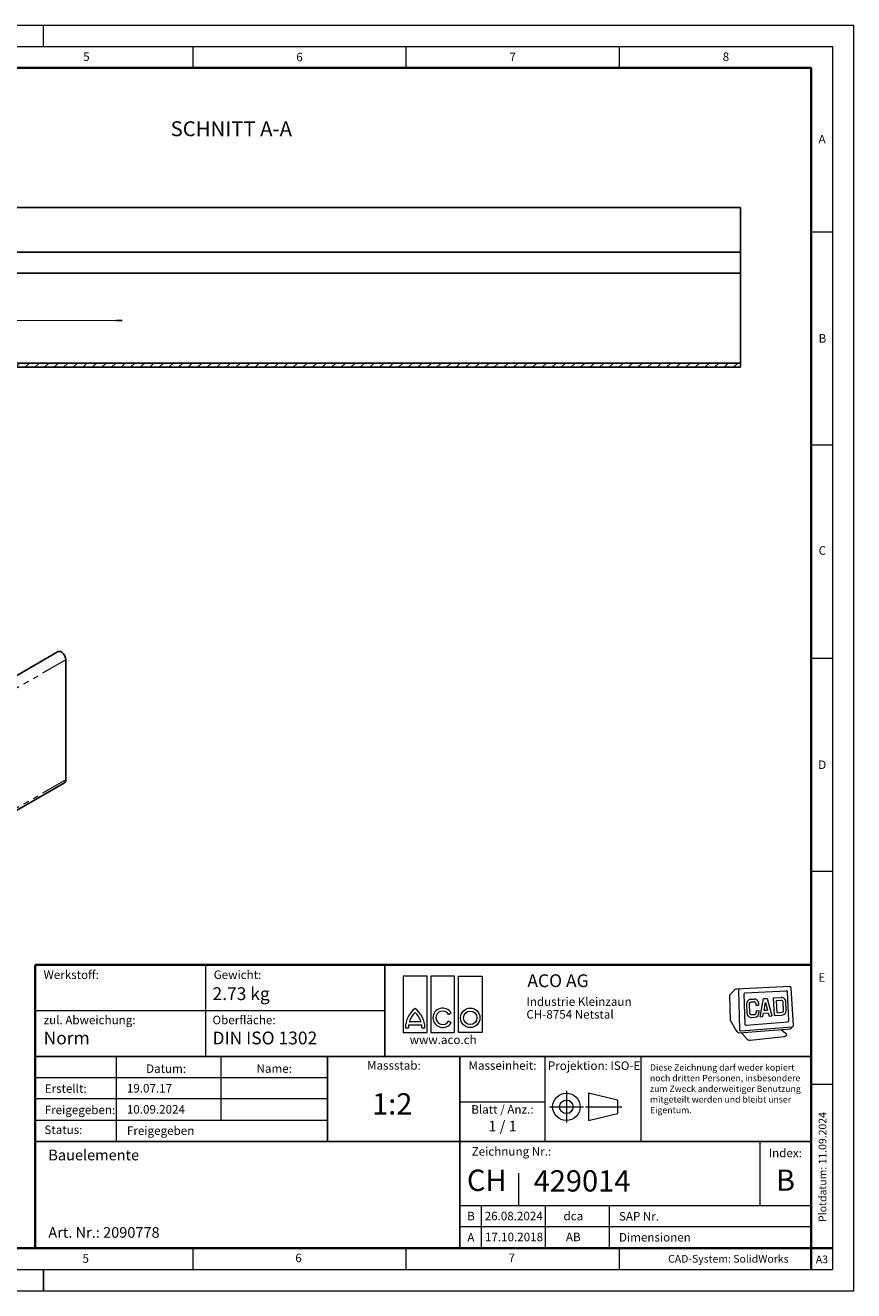
# Model space of a CAD drawing. Units: millimetres. Extents: x 0 to 420, y 0 to 297.
# Drawn here: x 226 to 420, y 0 to 297 of the extents above; entities that cross this region are included whole.
import ezdxf

# ---------------------------------------------------------------- set-up
doc = ezdxf.new("R2010")
doc.units = ezdxf.units.MM
doc.header["$PDSIZE"] = -1
doc.linetypes.add('CENTERX2', pattern=[20.32, 12.7, -2.54, 2.54, -2.54])
doc.linetypes.add('PHANTOM', pattern=[12.7, 6.35, -1.27, 1.27, -1.27, 1.27, -1.27])
doc.styles.add('SLDTEXTSTYLE0', font='TXT', dxfattribs={"width": 0.605})
doc.styles.add('SLDTEXTSTYLE1', font='TXT', dxfattribs={"width": 0.563})
doc.styles.add('SLDTEXTSTYLE2', font='TXT', dxfattribs={"width": 0.75})

# ---------------------------------------------------------------- blocks, each defined once
blk = doc.blocks.new('SW_NOTE_0')
at = {"color": 0, "linetype": 'Continuous', "lineweight": 0, "insert": (7.47, 2.58), "char_height": 2, "attachment_point": 2, "style": 'SLDTEXTSTYLE0'}
blk.add_mtext('www.aco.ch', dxfattribs=at)
blk = doc.blocks.new('SW_NOTE_0_1')
at = {"color": 0, "linetype": 'Continuous', "lineweight": 0, "insert": (0, 3.87), "char_height": 3, "attachment_point": 1, "style": 'SLDTEXTSTYLE0'}
blk.add_mtext('ACO AG', dxfattribs=at)
blk = doc.blocks.new('SW_NOTE_0_2')
at = {"color": 0, "linetype": 'Continuous', "lineweight": 0, "char_height": 2, "attachment_point": 1, "style": 'SLDTEXTSTYLE0'}
for s, insert in [('Industrie Kleinzaun', (0, 2.58)), ('CH-8754 Netstal', (0, -0.42))]:
    blk.add_mtext(s, dxfattribs=dict(at, insert=insert))
blk = doc.blocks.new('ACO-Logo')
at = {"color": 179, "linetype": 'Continuous', "lineweight": 18}
for p, q in [((0, 16.17), (0, 2.94)), ((5.59, 16.17), (0, 16.17)), ((5.59, 2.94), (5.59, 16.17)), ((6.46, 16.17), (6.46, 2.94)), ((12.05, 16.17), (6.46, 16.17)), ((12.05, 2.94), (12.05, 16.17)), ((12.93, 2.94), (12.93, 16.17)), ((12.93, 16.17), (18.52, 16.17)), ((18.52, 16.17), (18.52, 2.94)), ((77.51, 12.77), (76.49, 11.76)), ((90.64, 13.74), (78.15, 13.15)), ((78.63, 12.88), (78.84, 3.65)), ((79.85, 11.93), (80.09, 4.98)), ((80.13, 12.24), (89.85, 12.76)), ((90.46, 5.79), (90.16, 12.47)), ((91.53, 4.63), (90.96, 13.46)), ((76.49, 11.76), (76.65, 5.87)), ((80.53, 9.73), (80.61, 7.48)), ((81.17, 9.75), (81.24, 7.5)), ((81.47, 10.76), (82.27, 10.81)), ((81.51, 10.13), (82.31, 10.17)), ((82.69, 9.82), (82.71, 9.37)), ((82.71, 9.35), (83.34, 9.39)), ((83.33, 9.84), (83.34, 9.39)), ((83.7, 6.67), (84.51, 10.93)), ((84.51, 10.93), (85.35, 10.97)), ((84.64, 8.19), (84.97, 9.97)), ((84.97, 9.97), (85.45, 8.24)), ((85.35, 10.97), (86.49, 6.88)), ((86.88, 11.07), (88.67, 11.16)), ((87.08, 6.93), (86.88, 11.07)), ((87.55, 10.46), (88.71, 10.53)), ((87.68, 7.61), (87.55, 10.46)), ((89.19, 8.08), (89.09, 10.18)), ((89.82, 8.11), (89.73, 10.21)), ((10.61, 7.22), (11.22, 7.57)), ((81.63, 7.15), (82.43, 7.21)), ((81.68, 6.51), (82.48, 6.58)), ((82.75, 8.08), (83.39, 8.12)), ((82.75, 8.08), (82.77, 7.58)), ((83.39, 8.12), (83.4, 7.61)), ((83.7, 6.67), (84.36, 6.72)), ((84.36, 6.72), (84.51, 7.54)), ((84.51, 7.54), (85.63, 7.61)), ((84.64, 8.19), (85.45, 8.24)), ((85.63, 7.61), (85.85, 6.83)), ((85.85, 6.83), (86.49, 6.88)), ((87.08, 6.93), (88.91, 7.07)), ((87.68, 7.61), (88.85, 7.7)), ((0.51, 4.09), (1.21, 4.09)), ((1.26, 4.73), (4.33, 4.73)), ((4.18, 5.43), (1.41, 5.43)), ((4.37, 4.09), (5.08, 4.09)), ((11.23, 5.26), (10.63, 5.62)), ((76.65, 5.87), (78.03, 3.52)), ((78.03, 3.52), (78.36, 3.14)), ((78.36, 3.14), (78.47, 3.02)), ((78.8, 2.89), (90.8, 3.85)), ((79.16, 3.36), (91.26, 4.31)), ((80.41, 4.7), (90.18, 5.48)), ((88.68, 3.68), (89.67, 2.79)), ((90.8, 3.85), (91.4, 4.35)), ((0, 2.94), (5.59, 2.94)), ((6.46, 2.94), (12.05, 2.94)), ((18.52, 2.94), (12.93, 2.94)), ((79.26, 2.93), (80.49, 1.53)), ((81.34, 1.2), (89.33, 2.05)), ((89.67, 2.79), (89.75, 2.72)), ((89.75, 2.72), (89.8, 2.67)), ((89.8, 2.67), (89.84, 2.6)), ((89.84, 2.6), (89.87, 2.52)), ((89.87, 2.52), (89.87, 2.31))]:
    blk.add_line(p, q, dxfattribs=at)
for radius in [2.28, 1.58]:
    blk.add_circle((15.72, 6.41), radius, dxfattribs=at)
for centre, radius, start, end in [((78.19, 12.35), 0.8, 92.6996, 148.2554), ((78.93, 12.89), 0.3, 92.6996, 181.273), ((80.15, 11.94), 0.3, 93.0418, 181.9349), ((89.86, 12.46), 0.3, 2.5148, 93.0418), ((90.66, 13.44), 0.3, 3.7249, 92.6996), ((81.53, 9.76), 1, 93.1134, 181.9415), ((81.53, 9.76), 0.363, 93.1134, 181.9415), ((82.33, 9.81), 1, 1.9415, 93.1134), ((82.33, 9.81), 0.363, 1.9415, 93.1134), ((88.73, 10.16), 1, 2.6542, 93.1134), ((88.73, 10.16), 0.363, 2.6542, 93.1134), ((6.13, 4.07), 5.62, 126.4236, 179.7474), ((6.13, 4.07), 4.91, 132.7321, 163.9341), ((-0.54, 4.07), 5.62, 0.2526, 53.5764), ((-0.54, 4.07), 4.91, 16.0659, 47.2679), ((9.26, 6.41), 2.28, 30.7309, 330), ((9.26, 6.41), 1.58, 31.0558, 330), ((81.61, 7.51), 1, 181.9415, 274.3987), ((81.61, 7.51), 0.363, 181.9415, 274.3987), ((82.4, 7.57), 0.363, 274.3987, 1.9415), ((82.4, 7.57), 1, 274.3987, 1.9415), ((88.83, 8.07), 0.363, 274.3987, 2.6542), ((88.83, 8.07), 1, 274.3987, 2.6542), ((6.13, 4.07), 4.91, 172.3058, 179.7113), ((-0.54, 4.07), 4.91, 0.2887, 7.6942), ((78.77, 3.29), 0.4, 221.0091, 274.5606), ((79.14, 3.65), 0.3, 181.273, 274.4996), ((80.39, 4.99), 0.3, 181.9349, 274.6063), ((90.16, 5.78), 0.3, 274.6063, 2.5148), ((91.23, 4.61), 0.3, 274.4996, 3.7249), ((81.24, 2.19), 1, 221.4087, 276.0561), ((89.05, 4.1), 2.08, 277.7635, 279.1918), ((89.32, 2.43), 0.379, 279.1918, 281.4992), ((89.13, 3.35), 1.32, 281.4992, 285.2551), ((88.05, 7.32), 5.43, 285.2551, 287.1087), ((89.48, 2.66), 0.555, 287.1087, 303.6901), ((89.69, 2.35), 0.188, 303.6901, 332.3803), ((89.77, 2.31), 0.0984, 332.3803, 4.9765)]:
    blk.add_arc(centre, radius, start, end, dxfattribs=at)
at = {"color": 7, "linetype": 'Continuous', "lineweight": 0}
for name, p in [('SW_NOTE_0_1', (29.12, 12.75)), ('SW_NOTE_0_2', (28.89, 8.64)), ('SW_NOTE_0', (1.9, -0.32))]:
    blk.add_blockref(name, p, dxfattribs=at)
blk = doc.blocks.new('SW_NOTE_0_3')
at = {"color": 0, "linetype": 'Continuous', "lineweight": 0, "char_height": 1.5, "attachment_point": 1, "style": 'SLDTEXTSTYLE0'}
for s, insert in [('Diese Zeichnung darf weder kopiert', (0, 1.93)), ('zum Zweck anderweitiger Benutzung', (0, -3.07)), ('noch dritten Personen, insbesondere', (0, -0.57)), ('mitgeteilt werden und bleibt unser', (0, -5.57)), ('Eigentum.', (0, -8.07))]:
    blk.add_mtext(s, dxfattribs=dict(at, insert=insert))
blk = doc.blocks.new('SW_NOTE_0_4')
at = {"color": 0, "linetype": 'Continuous', "lineweight": 18}
for p, q in [((0, 0), (1.31, 0)), ((1.31, 0), (0, 0)), ((0, 0), (1.31, 0)), ((1.31, 0), (0, 0)), ((0, 0), (1.31, 0)), ((1.31, 0), (0, 0))]:
    blk.add_line(p, q, dxfattribs=at)

msp = doc.modelspace()

# ---------------------------------------------------------------- hatches: boundary and pattern name
at = {"linetype": 'Continuous', "lineweight": 18}
h = msp.add_hatch(dxfattribs=at)
h.set_pattern_fill('ANSI31', scale=0.5, style=0)
h.paths.add_polyline_path([(393.4302, 216.7267), (393.4302, 217.7267), (222.4302, 217.7267), (222.4302, 216.7267)], flags=0)

# ---------------------------------------------------------------- linework, layer by layer
at = {"color": 7, "linetype": 'Continuous', "lineweight": 18}
for p, q in [((0, 297), (420, 297)), ((230, 292), (230, 297)), ((420, 0), (420, 297)), ((15, 292), (415, 292)), ((265, 292), (265, 287)), ((315, 292), (315, 287)), ((365, 292), (365, 287)), ((415, 292), (415, 5)), ((410, 248.5), (415, 248.5)), ((410, 198.5), (415, 198.5)), ((410, 148.5), (415, 148.5)), ((410, 98.5), (415, 98.5)), ((268, 76.5), (268, 55)), ((228, 65.75), (310, 65.75)), ((228, 55), (410, 55)), ((410, 55), (228, 55)), ((247, 55), (247, 35)), ((271.6, 55), (271.6, 40)), ((347.6611, 35), (347.6611, 55)), ((370.0572, 55.012), (370.0572, 35)), ((228, 50), (296.6, 50)), ((410, 48.5), (415, 48.5)), ((296.6, 45), (228, 45)), ((357.7662, 46.372), (357.7662, 39.9353)), ((364.6059, 44.7376), (357.7662, 46.372)), ((364.6059, 44.7376), (364.6059, 41.5697)), ((347.6611, 44.2134), (327.6611, 44.2134)), ((228, 40), (296.6, 40)), ((357.7662, 39.9353), (364.6059, 41.5697)), ((398, 35), (398, 20)), ((341.4855, 20), (341.4855, 27.5647)), ((327.6611, 20), (410, 20)), ((332.6611, 20), (332.6611, 10)), ((347.6611, 20), (347.6611, 10)), ((362.6611, 20), (362.6611, 10)), ((410, 15), (327.6611, 15)), ((265, 10), (265, 5)), ((315, 10), (315, 5)), ((365, 10), (365, 5)), ((15, 5), (415, 5)), ((0, 0), (420, 0))]:
    msp.add_line(p, q, dxfattribs=at)
at = {"color": 7, "linetype": 'Continuous', "lineweight": 35}
for p, q in [((410, 287), (20, 287)), ((410, 5), (410, 287)), ((228, 76.5), (228, 10)), ((228, 76.5), (410, 76.5)), ((20, 10), (415, 10))]:
    msp.add_line(p, q, dxfattribs=at)
at = {"color": 7, "linetype": 'Continuous', "lineweight": 25}
for p, q in [((393.4302, 254.2267), (193.4302, 254.2267)), ((393.4302, 254.2267), (393.4302, 252.7267)), ((393.4302, 252.7267), (393.4302, 244.2267)), ((193.4302, 243.7267), (393.4302, 243.7267)), ((393.4302, 243.7267), (393.4302, 244.2267)), ((393.4302, 243.7267), (393.4302, 241.3664)), ((393.4302, 241.3664), (393.4302, 238.8118)), ((393.4302, 238.8118), (193.4302, 238.8118)), ((393.4302, 238.8118), (393.4302, 218.2267)), ((222.4302, 217.7267), (393.4302, 217.7267)), ((393.4302, 217.7267), (393.4302, 218.2267)), ((393.4302, 217.7267), (393.4302, 216.7267)), ((222.4302, 216.7267), (393.4302, 216.7267)), ((233.4092, 149.9947), (92.2985, 68.5332)), ((235.2198, 119.9126), (235.2198, 148.0833)), ((93.7924, 37.761), (234.9091, 119.2258)), ((310, 76.5), (310, 55)), ((410, 55), (228, 55)), ((296.6, 55), (296.6, 35)), ((327.6611, 10), (327.6611, 55)), ((228, 35), (410, 35))]:
    msp.add_line(p, q, dxfattribs=at)
at = {"color": 179, "linetype": 'Continuous', "lineweight": 18}
msp.add_line((222.9162, 227.7817), (247.1299, 227.6968), dxfattribs=at)
at = {"color": 8, "linetype": 'PHANTOM', "lineweight": 18}
for p, q in [((235.2198, 148.0833), (93.7984, 66.4425)), ((235.2198, 119.9126), (93.7984, 38.2718))]:
    msp.add_line(p, q, dxfattribs=at)
at = {"color": 7, "linetype": 'CENTERX2', "lineweight": 18}
for p, q in [((352.6175, 46.908), (352.6175, 39.4622)), ((348.624, 43.1537), (356.6109, 43.1537)), ((357.1289, 43.1537), (365.6255, 43.1537))]:
    msp.add_line(p, q, dxfattribs=at)
msp.add_line((230, 5), (230, 0))
at = {"color": 7, "linetype": 'Continuous', "lineweight": 25, "flags": 128}
msp.add_lwpolyline([(233.4092, 149.9947), (233.6288, 150.0625), (233.9749, 150.0081), (234.3433, 149.7955), (234.6894, 149.4501), (234.9716, 149.0138), (235.1558, 148.5391), (235.2198, 148.0833)], dxfattribs=at)
at = {"color": 7, "linetype": 'Continuous', "lineweight": 18}
for radius in [3.2183, 1.584]:
    msp.add_circle((352.6175, 43.1537), radius, dxfattribs=at)
at = {"color": 7, "linetype": 'Continuous', "lineweight": 25}
msp.add_arc((234.5062, 119.8218), 0.7193, 304.056351, 7.25583, dxfattribs=at)
msp.add_point((410, 10))

# ---------------------------------------------------------------- block references
at = {"color": 179, "linetype": 'Continuous', "lineweight": 18}
msp.add_blockref('SW_NOTE_0_4', (247.1299, 227.6968), dxfattribs=at)
at = {"color": 7, "linetype": 'Continuous'}
msp.add_blockref('ACO-Logo', (314.3511, 57.6366), dxfattribs=at)
at = {"color": 7, "linetype": 'Continuous', "lineweight": 0}
msp.add_blockref('SW_NOTE_0_3', (372.2204, 51.2203), dxfattribs=at)

# ---------------------------------------------------------------- texts
at = {"color": 7, "linetype": 'Continuous', "lineweight": 18}
for s, insert, char_height, attachment_point, style in [('5', (240.0418, 290.6369), 2, 2, 'SLDTEXTSTYLE0'), ('6', (290.0344, 290.5429), 2, 2, 'SLDTEXTSTYLE0'), ('7', (340.0216, 290.5954), 2, 2, 'SLDTEXTSTYLE0'), ('8', (390.0377, 290.6215), 2, 2, 'SLDTEXTSTYLE0'), ('A', (412.5951, 271.2798), 2, 2, 'SLDTEXTSTYLE0'), ('B', (412.6717, 224.5121), 2, 2, 'SLDTEXTSTYLE0'), ('C', (412.6491, 174.728), 2, 2, 'SLDTEXTSTYLE0'), ('D', (412.6234, 124.4518), 2, 2, 'SLDTEXTSTYLE0'), ('Werkstoff:', (230, 75.1611), 2, 1, 'SLDTEXTSTYLE0'), ('Gewicht:', (269.898, 75.1611), 2, 1, 'SLDTEXTSTYLE0'), ('E', (412.5161, 74.5096), 2, 2, 'SLDTEXTSTYLE0'), ('2.73 kg', (269.6126, 71.2122), 3, 1, 'SLDTEXTSTYLE0'), ('zul. Abweichung:', (230, 64.5423), 2, 1, 'SLDTEXTSTYLE0'), ('Oberfläche:', (269.6126, 64.5423), 2, 1, 'SLDTEXTSTYLE0'), ('Norm', (230, 60.8119), 3, 1, 'SLDTEXTSTYLE0'), ('DIN ISO 1302', (269.6126, 60.8119), 3, 1, 'SLDTEXTSTYLE0'), ('Massstab:', (312.1625, 53.8816), 2, 2, 'SLDTEXTSTYLE0'), ('Masseinheit:', (337.6324, 53.8554), 2, 2, 'SLDTEXTSTYLE0'), ('Projektion: ISO-E', (348.2746, 53.8191), 2, 1, 'SLDTEXTSTYLE0'), ('Datum:', (254.0355, 53.1295), 2, 1, 'SLDTEXTSTYLE0'), ('Name:', (279.9349, 53.1361), 2, 1, 'SLDTEXTSTYLE0'), ('Erstellt:', (230.2614, 48.4499), 2, 1, 'SLDTEXTSTYLE0'), ('19.07.17', (249.5285, 48.4989), 2, 1, 'SLDTEXTSTYLE0'), ('1:2', (311.7649, 46.349), 5, 2, 'SLDTEXTSTYLE0'), ('Freigegeben:', (230.2614, 43.4434), 2, 1, 'SLDTEXTSTYLE0'), ('10.09.2024', (249.5285, 43.5603), 2, 1, 'SLDTEXTSTYLE0'), ('Blatt / Anz.:', (337.6114, 43.5452), 2, 2, 'SLDTEXTSTYLE0'), ('Status:', (230.1851, 38.7794), 2, 1, 'SLDTEXTSTYLE0'), ('Freigegeben', (249.5568, 38.5582), 2, 1, 'SLDTEXTSTYLE0'), ('1 / 1', (337.6348, 39.8697), 2.5, 2, 'SLDTEXTSTYLE1'), ('Bauelemente', (231.116, 33.0905), 2.5, 1, 'SLDTEXTSTYLE0'), ('Zeichnung Nr.:', (330.407, 33.6926), 2, 1, 'SLDTEXTSTYLE0'), ('Index:', (403.9553, 33.3249), 2, 2, 'SLDTEXTSTYLE0'), ('CH', (329.2896, 28.4139), 5, 1, 'SLDTEXTSTYLE0'), ('429014', (344.9268, 28.2773), 5, 1, 'SLDTEXTSTYLE0'), ('B', (403.9986, 28.4395), 5, 2, 'SLDTEXTSTYLE0'), ('B', (330.2495, 18.5245), 2, 2, 'SLDTEXTSTYLE0'), ('26.08.2024', (340.2668, 18.5246), 2, 2, 'SLDTEXTSTYLE0'), ('dca', (354.2454, 18.5246), 2, 2, 'SLDTEXTSTYLE0'), ('SAP Nr.', (364.9469, 18.4594), 2, 1, 'SLDTEXTSTYLE0'), ('Art. Nr.: 2090778', (231.1132, 14.9211), 2.5, 1, 'SLDTEXTSTYLE0'), ('A', (330.2274, 13.5245), 2, 2, 'SLDTEXTSTYLE0'), ('17.10.2018', (340.3373, 13.6069), 2, 2, 'SLDTEXTSTYLE0'), ('AB', (354.2335, 13.6069), 2, 2, 'SLDTEXTSTYLE0'), ('Dimensionen', (364.9469, 13.5417), 2, 1, 'SLDTEXTSTYLE0'), ('5', (239.875, 8.5638), 2, 2, 'SLDTEXTSTYLE0'), ('6', (289.7886, 8.6885), 2, 2, 'SLDTEXTSTYLE0'), ('7', (339.8003, 8.7205), 2, 2, 'SLDTEXTSTYLE0'), ('CAD-System: SolidWorks', (390.5946, 8.3847), 1.8, 2, 'SLDTEXTSTYLE0'), ('A3', (412.5579, 8.255), 1.8, 2, 'SLDTEXTSTYLE0')]:
    msp.add_mtext(s, dxfattribs=dict(at, insert=insert, char_height=char_height, attachment_point=attachment_point, style=style))
at = {"color": 179, "linetype": 'Continuous', "lineweight": 18, "insert": (274.0246, 274.4697), "char_height": 3.5, "attachment_point": 2, "style": 'SLDTEXTSTYLE2'}
msp.add_mtext('SCHNITT A-A', dxfattribs=at)
at = {"color": 7, "linetype": 'Continuous', "lineweight": 18, "insert": (411.7953, 41.9108), "char_height": 1.8, "attachment_point": 3, "rotation": 90, "style": 'SLDTEXTSTYLE0'}
msp.add_mtext('Plotdatum: 11.09.2024', dxfattribs=at)

doc.saveas('drawing.dxf')
